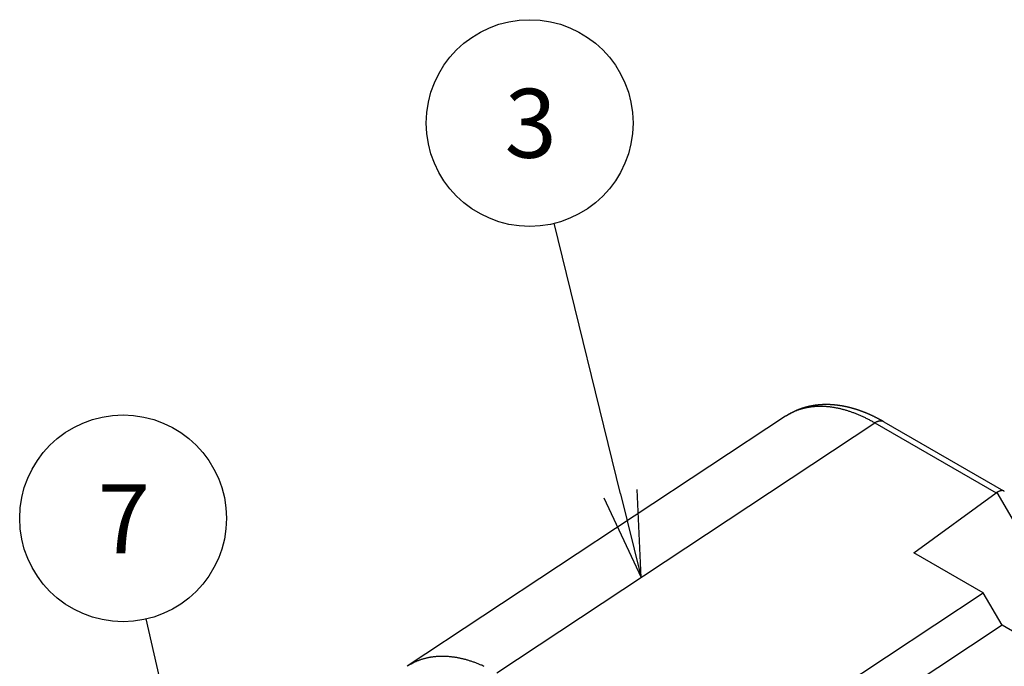
# Model space of a CAD drawing. Extents: x 29 to 3187, y -239 to 718.
# Drawn here: x 380 to 437, y 293 to 330 of the extents above; entities that cross this region are included whole.
import ezdxf

# ---------------------------------------------------------------- set-up
doc = ezdxf.new("R2010")
doc.units = 0
doc.header["$LTSCALE"] = 2
doc.layers.get('0').update_dxf_attribs({"linetype": 'CONTINUOUS'})
for name, color, linetype in [('SYMBOL__TK_', 100, 'CONTINUOUS'), ('VISIBLE__ISO_', 7, 'CONTINUOUS'), ('VISIBLE_NARROW__ISO_', 7, 'CONTINUOUS')]:
    doc.layers.add(name, color=color, linetype=linetype)
doc.styles.add('NOTE_TEXT__TK2_', font='txt')

# ---------------------------------------------------------------- blocks, each defined once
blk = doc.blocks.new('*U126')
at = {"layer": 'SYMBOL__TK_', "color": 7, "style": 'NOTE_TEXT__TK2_'}
blk.add_text('3', height=2, dxfattribs=at).set_placement((204.242, 161.083))
blk = doc.blocks.new('バルーン5')
at = {"layer": 'SYMBOL__TK_', "color": 100}
for p, q in [((207.606, 151.332), (205.681, 159.186)), ((208.202, 148.904), (208.092, 151.451)), ((207.121, 151.213), (208.202, 148.904)), ((207.606, 151.332), (208.202, 148.904))]:
    blk.add_line(p, q, dxfattribs=at)
at = {"layer": 'SYMBOL__TK_'}
blk.add_circle((204.97, 162.089), 3, dxfattribs=at)
blk.add_blockref('*U126', (0, 0))
blk = doc.blocks.new('*U128')
at = {"layer": 'SYMBOL__TK_', "color": 7, "style": 'NOTE_TEXT__TK2_'}
blk.add_text('7', height=2, dxfattribs=at).set_placement((192.439, 149.602))
blk = doc.blocks.new('バルーン7')
at = {"layer": 'SYMBOL__TK_', "color": 100}
for p, q in [((195.376, 140.985), (193.839, 147.704)), ((194.889, 140.873), (195.934, 138.548)), ((195.376, 140.985), (195.934, 138.548)), ((195.934, 138.548), (195.864, 141.096))]:
    blk.add_line(p, q, dxfattribs=at)
at = {"layer": 'SYMBOL__TK_'}
blk.add_circle((193.172, 150.619), 3, dxfattribs=at)
blk.add_blockref('*U128', (0, 0))

msp = doc.modelspace()

# ---------------------------------------------------------------- linework, layer by layer
at = {"layer": 'VISIBLE__ISO_'}
for p, q in [((424.791, 307.1568), (402.8384, 292.648)), ((430.4943, 306.8376), (437.4418, 302.8264)), ((432.2363, 299.241), (437.0052, 302.7113)), ((436.2615, 296.9171), (432.2363, 299.241)), ((419.4059, 285.777), (436.2615, 296.9171)), ((437.3503, 295.0314), (436.2615, 296.9171)), ((437.3503, 295.0314), (425.6334, 287.2875)), ((464.3858, 279.4224), (437.3503, 295.0314))]:
    msp.add_line(p, q, dxfattribs=at)
for points in [[(430.494, 306.838, 0), (430.479, 306.846, 0), (430.464, 306.855, 0), (430.449, 306.864, 0), (430.433, 306.873, 0), (430.418, 306.881, 0), (430.403, 306.89, 0), (430.388, 306.898, 0), (430.372, 306.907, 0), (430.357, 306.915, 0), (430.342, 306.924, 0), (430.326, 306.932, 0), (430.311, 306.941, 0), (430.296, 306.949, 0), (430.281, 306.957, 0), (430.265, 306.966, 0), (430.25, 306.974, 0), (430.235, 306.982, 0), (430.219, 306.99, 0), (430.204, 306.998, 0), (430.189, 307.006, 0), (430.173, 307.015, 0), (430.158, 307.023, 0), (430.143, 307.031, 0), (430.127, 307.039, 0), (430.112, 307.047, 0), (430.097, 307.054, 0), (430.081, 307.062, 0), (430.066, 307.07, 0), (430.051, 307.078, 0), (430.035, 307.086, 0), (430.02, 307.093, 0), (430.004, 307.101, 0), (429.989, 307.109, 0), (429.974, 307.116, 0), (429.958, 307.124, 0), (429.943, 307.131, 0), (429.927, 307.139, 0), (429.912, 307.146, 0), (429.897, 307.154, 0), (429.881, 307.161, 0), (429.866, 307.168, 0), (429.85, 307.176, 0), (429.835, 307.183, 0), (429.82, 307.19, 0), (429.804, 307.197, 0), (429.789, 307.205, 0), (429.773, 307.212, 0), (429.758, 307.219, 0), (429.743, 307.226, 0), (429.727, 307.233, 0), (429.712, 307.24, 0), (429.696, 307.247, 0), (429.681, 307.254, 0), (429.665, 307.261, 0), (429.65, 307.267, 0), (429.634, 307.274, 0), (429.619, 307.281, 0), (429.603, 307.288, 0), (429.588, 307.294, 0), (429.573, 307.301, 0), (429.557, 307.308, 0), (429.542, 307.314, 0), (429.526, 307.321, 0), (429.511, 307.327, 0), (429.495, 307.334, 0), (429.48, 307.34, 0), (429.464, 307.346, 0), (429.449, 307.353, 0), (429.433, 307.359, 0), (429.418, 307.365, 0), (429.402, 307.372, 0), (429.387, 307.378, 0), (429.371, 307.384, 0), (429.356, 307.39, 0), (429.34, 307.396, 0), (429.325, 307.402, 0), (429.309, 307.408, 0), (429.294, 307.414, 0), (429.278, 307.42, 0), (429.263, 307.426, 0), (429.247, 307.432, 0), (429.232, 307.438, 0), (429.216, 307.443, 0), (429.201, 307.449, 0), (429.185, 307.455, 0), (429.17, 307.46, 0), (429.154, 307.466, 0), (429.139, 307.472, 0), (429.123, 307.477, 0), (429.108, 307.483, 0), (429.092, 307.488, 0), (429.077, 307.493, 0), (429.061, 307.499, 0), (429.045, 307.504, 0), (429.03, 307.509, 0), (429.014, 307.515, 0), (428.999, 307.52, 0), (428.983, 307.525, 0), (428.968, 307.53, 0), (428.952, 307.535, 0), (428.937, 307.54, 0), (428.921, 307.545, 0), (428.906, 307.55, 0), (428.89, 307.555, 0), (428.875, 307.56, 0), (428.859, 307.565, 0), (428.843, 307.57, 0), (428.828, 307.574, 0), (428.812, 307.579, 0), (428.797, 307.584, 0), (428.781, 307.589, 0), (428.766, 307.593, 0), (428.75, 307.598, 0), (428.735, 307.602, 0), (428.719, 307.607, 0), (428.704, 307.611, 0), (428.688, 307.616, 0), (428.672, 307.62, 0), (428.657, 307.624, 0), (428.641, 307.629, 0), (428.626, 307.633, 0), (428.61, 307.637, 0), (428.595, 307.641, 0), (428.579, 307.645, 0), (428.564, 307.649, 0), (428.548, 307.653, 0), (428.533, 307.657, 0), (428.517, 307.661, 0), (428.501, 307.665, 0), (428.486, 307.669, 0), (428.47, 307.673, 0), (428.455, 307.677, 0), (428.439, 307.68, 0), (428.424, 307.684, 0), (428.408, 307.688, 0), (428.393, 307.691, 0), (428.377, 307.695, 0), (428.362, 307.699, 0), (428.346, 307.702, 0), (428.33, 307.705, 0), (428.315, 307.709, 0), (428.299, 307.712, 0), (428.284, 307.716, 0), (428.268, 307.719, 0), (428.253, 307.722, 0), (428.237, 307.725, 0), (428.222, 307.728, 0), (428.206, 307.732, 0), (428.191, 307.735, 0), (428.175, 307.738, 0), (428.16, 307.741, 0), (428.144, 307.744, 0), (428.129, 307.746, 0), (428.113, 307.749, 0), (428.098, 307.752, 0), (428.082, 307.755, 0), (428.067, 307.758, 0), (428.051, 307.76, 0), (428.035, 307.763, 0), (428.02, 307.765, 0), (428.004, 307.768, 0), (427.989, 307.77, 0), (427.973, 307.773, 0), (427.958, 307.775, 0), (427.942, 307.778, 0), (427.927, 307.78, 0), (427.911, 307.782, 0), (427.896, 307.785, 0), (427.88, 307.787, 0), (427.865, 307.789, 0), (427.85, 307.791, 0), (427.834, 307.793, 0), (427.819, 307.795, 0), (427.803, 307.797, 0), (427.788, 307.799, 0), (427.772, 307.801, 0), (427.757, 307.803, 0), (427.741, 307.805, 0), (427.726, 307.806, 0), (427.71, 307.808, 0), (427.695, 307.81, 0), (427.679, 307.811, 0), (427.664, 307.813, 0), (427.648, 307.814, 0), (427.633, 307.816, 0), (427.618, 307.817, 0), (427.602, 307.819, 0), (427.587, 307.82, 0), (427.571, 307.821, 0), (427.556, 307.823, 0), (427.541, 307.824, 0), (427.525, 307.825, 0), (427.51, 307.826, 0), (427.494, 307.827, 0), (427.479, 307.828, 0), (427.464, 307.829, 0), (427.448, 307.83, 0), (427.433, 307.831, 0), (427.417, 307.832, 0), (427.402, 307.833, 0), (427.387, 307.833, 0), (427.371, 307.834, 0), (427.356, 307.835, 0), (427.341, 307.835, 0), (427.325, 307.836, 0), (427.31, 307.836, 0), (427.295, 307.837, 0), (427.279, 307.837, 0), (427.264, 307.838, 0), (427.249, 307.838, 0), (427.233, 307.838, 0), (427.218, 307.839, 0), (427.203, 307.839, 0), (427.187, 307.839, 0), (427.172, 307.839, 0), (427.157, 307.839, 0), (427.142, 307.839, 0), (427.126, 307.839, 0), (427.111, 307.839, 0), (427.096, 307.839, 0), (427.081, 307.839, 0), (427.065, 307.838, 0), (427.05, 307.838, 0), (427.035, 307.838, 0), (427.02, 307.837, 0), (427.004, 307.837, 0), (426.989, 307.836, 0), (426.974, 307.836, 0), (426.959, 307.835, 0), (426.944, 307.835, 0), (426.928, 307.834, 0), (426.913, 307.833, 0), (426.898, 307.833, 0), (426.883, 307.832, 0), (426.868, 307.831, 0), (426.853, 307.83, 0), (426.838, 307.829, 0), (426.822, 307.828, 0), (426.807, 307.827, 0), (426.792, 307.826, 0), (426.777, 307.825, 0), (426.762, 307.824, 0), (426.747, 307.822, 0), (426.732, 307.821, 0), (426.717, 307.82, 0), (426.702, 307.818, 0), (426.687, 307.817, 0), (426.672, 307.815, 0), (426.657, 307.814, 0), (426.642, 307.812, 0), (426.627, 307.811, 0), (426.612, 307.809, 0), (426.597, 307.807, 0), (426.582, 307.805, 0), (426.567, 307.803, 0), (426.552, 307.802, 0), (426.537, 307.8, 0), (426.522, 307.798, 0), (426.507, 307.796, 0), (426.492, 307.794, 0), (426.477, 307.791, 0), (426.462, 307.789, 0), (426.448, 307.787, 0), (426.433, 307.785, 0), (426.418, 307.782, 0), (426.403, 307.78, 0), (426.388, 307.778, 0), (426.373, 307.775, 0), (426.359, 307.773, 0), (426.344, 307.77, 0), (426.329, 307.767, 0), (426.314, 307.765, 0), (426.3, 307.762, 0), (426.285, 307.759, 0), (426.27, 307.756, 0), (426.255, 307.753, 0), (426.241, 307.751, 0), (426.226, 307.748, 0), (426.211, 307.745, 0), (426.197, 307.741, 0), (426.182, 307.738, 0), (426.167, 307.735, 0), (426.153, 307.732, 0), (426.138, 307.729, 0), (426.124, 307.725, 0), (426.109, 307.722, 0), (426.095, 307.719, 0), (426.08, 307.715, 0), (426.066, 307.712, 0), (426.051, 307.708, 0), (426.037, 307.704, 0), (426.022, 307.701, 0), (426.008, 307.697, 0), (425.993, 307.693, 0), (425.979, 307.689, 0), (425.964, 307.685, 0), (425.95, 307.681, 0), (425.936, 307.677, 0), (425.921, 307.673, 0), (425.907, 307.669, 0), (425.893, 307.665, 0), (425.878, 307.661, 0), (425.864, 307.657, 0), (425.85, 307.653, 0), (425.835, 307.648, 0), (425.821, 307.644, 0), (425.807, 307.639, 0), (425.793, 307.635, 0), (425.779, 307.63, 0), (425.764, 307.626, 0), (425.75, 307.621, 0), (425.736, 307.616, 0), (425.722, 307.612, 0), (425.708, 307.607, 0), (425.694, 307.602, 0), (425.68, 307.597, 0), (425.666, 307.592, 0), (425.652, 307.587, 0), (425.638, 307.582, 0), (425.624, 307.577, 0), (425.61, 307.572, 0), (425.596, 307.567, 0), (425.582, 307.561, 0), (425.568, 307.556, 0), (425.554, 307.551, 0), (425.541, 307.545, 0), (425.527, 307.54, 0), (425.513, 307.534, 0), (425.499, 307.529, 0), (425.485, 307.523, 0), (425.472, 307.518, 0), (425.458, 307.512, 0), (425.444, 307.506, 0), (425.431, 307.5, 0), (425.417, 307.495, 0), (425.403, 307.489, 0), (425.39, 307.483, 0), (425.376, 307.477, 0), (425.362, 307.471, 0), (425.349, 307.465, 0), (425.335, 307.458, 0), (425.322, 307.452, 0), (425.308, 307.446, 0), (425.295, 307.44, 0), (425.282, 307.433, 0), (425.268, 307.427, 0), (425.255, 307.421, 0), (425.242, 307.414, 0), (425.228, 307.408, 0), (425.215, 307.401, 0), (425.202, 307.394, 0), (425.188, 307.388, 0), (425.175, 307.381, 0), (425.162, 307.374, 0), (425.149, 307.367, 0), (425.136, 307.36, 0), (425.123, 307.354, 0), (425.109, 307.347, 0), (425.096, 307.34, 0), (425.083, 307.332, 0), (425.07, 307.325, 0), (425.057, 307.318, 0), (425.044, 307.311, 0), (425.031, 307.304, 0), (425.019, 307.296, 0), (425.006, 307.289, 0), (424.993, 307.282, 0), (424.98, 307.274, 0), (424.967, 307.267, 0), (424.954, 307.259, 0), (424.942, 307.252, 0), (424.929, 307.244, 0), (424.916, 307.236, 0), (424.904, 307.229, 0), (424.891, 307.221, 0), (424.878, 307.213, 0), (424.866, 307.205, 0), (424.853, 307.197, 0), (424.841, 307.189, 0), (424.828, 307.181, 0), (424.816, 307.173, 0), (424.803, 307.165, 0), (424.791, 307.157, 0)], [(437.481, 302.787, 0), (437.48, 302.789, 0), (437.479, 302.791, 0), (437.477, 302.793, 0), (437.476, 302.795, 0), (437.475, 302.797, 0), (437.473, 302.799, 0), (437.472, 302.801, 0), (437.47, 302.803, 0), (437.469, 302.805, 0), (437.467, 302.806, 0), (437.465, 302.808, 0), (437.464, 302.81, 0), (437.462, 302.811, 0), (437.46, 302.813, 0), (437.459, 302.815, 0), (437.457, 302.816, 0), (437.455, 302.818, 0), (437.453, 302.819, 0), (437.451, 302.82, 0), (437.449, 302.822, 0), (437.447, 302.823, 0), (437.445, 302.824, 0), (437.443, 302.826, 0), (437.441, 302.827, 0), (437.439, 302.828, 0), (437.437, 302.829, 0), (437.435, 302.83, 0), (437.432, 302.831, 0), (437.43, 302.832, 0), (437.428, 302.833, 0), (437.425, 302.834, 0), (437.423, 302.835, 0), (437.42, 302.836, 0), (437.418, 302.837, 0), (437.416, 302.838, 0), (437.413, 302.838, 0), (437.41, 302.839, 0), (437.408, 302.84, 0), (437.405, 302.841, 0), (437.403, 302.841, 0), (437.4, 302.842, 0), (437.397, 302.842, 0), (437.394, 302.843, 0), (437.391, 302.843, 0), (437.389, 302.844, 0), (437.386, 302.844, 0), (437.383, 302.844, 0), (437.38, 302.844, 0), (437.377, 302.845, 0), (437.374, 302.845, 0), (437.371, 302.845, 0), (437.368, 302.845, 0), (437.365, 302.845, 0), (437.362, 302.845, 0), (437.358, 302.845, 0), (437.355, 302.845, 0), (437.352, 302.845, 0), (437.349, 302.845, 0), (437.345, 302.845, 0), (437.342, 302.845, 0), (437.339, 302.845, 0), (437.335, 302.844, 0), (437.332, 302.844, 0), (437.328, 302.844, 0), (437.325, 302.843, 0), (437.321, 302.843, 0), (437.318, 302.842, 0), (437.314, 302.842, 0), (437.311, 302.841, 0), (437.307, 302.841, 0), (437.303, 302.84, 0), (437.3, 302.839, 0), (437.296, 302.839, 0), (437.292, 302.838, 0), (437.288, 302.837, 0), (437.285, 302.836, 0), (437.281, 302.835, 0), (437.277, 302.835, 0), (437.273, 302.834, 0), (437.269, 302.833, 0), (437.265, 302.832, 0), (437.261, 302.831, 0), (437.257, 302.829, 0), (437.253, 302.828, 0), (437.249, 302.827, 0), (437.245, 302.826, 0), (437.241, 302.825, 0), (437.237, 302.823, 0), (437.232, 302.822, 0), (437.228, 302.821, 0), (437.224, 302.819, 0), (437.22, 302.818, 0), (437.216, 302.816, 0), (437.211, 302.815, 0), (437.207, 302.813, 0), (437.203, 302.812, 0), (437.198, 302.81, 0), (437.194, 302.808, 0), (437.189, 302.807, 0), (437.185, 302.805, 0), (437.181, 302.803, 0), (437.176, 302.801, 0), (437.172, 302.799, 0), (437.167, 302.798, 0), (437.162, 302.796, 0), (437.158, 302.794, 0), (437.153, 302.792, 0), (437.149, 302.79, 0), (437.144, 302.788, 0), (437.139, 302.785, 0), (437.135, 302.783, 0), (437.13, 302.781, 0), (437.125, 302.779, 0), (437.12, 302.777, 0), (437.116, 302.774, 0), (437.111, 302.772, 0), (437.106, 302.77, 0), (437.101, 302.767, 0), (437.096, 302.765, 0), (437.092, 302.762, 0), (437.087, 302.76, 0), (437.082, 302.757, 0), (437.077, 302.755, 0), (437.072, 302.752, 0), (437.067, 302.749, 0), (437.062, 302.747, 0), (437.057, 302.744, 0), (437.052, 302.741, 0)], [(437.052, 302.741, 0), (437.052, 302.741, 0), (437.051, 302.741, 0), (437.051, 302.741, 0), (437.051, 302.74, 0), (437.05, 302.74, 0), (437.05, 302.74, 0), (437.049, 302.74, 0), (437.049, 302.74, 0), (437.049, 302.739, 0), (437.048, 302.739, 0), (437.048, 302.739, 0), (437.048, 302.739, 0), (437.047, 302.738, 0), (437.047, 302.738, 0), (437.046, 302.738, 0), (437.046, 302.738, 0), (437.046, 302.738, 0), (437.045, 302.737, 0), (437.045, 302.737, 0), (437.045, 302.737, 0), (437.044, 302.737, 0), (437.044, 302.737, 0), (437.043, 302.736, 0), (437.043, 302.736, 0), (437.043, 302.736, 0), (437.042, 302.736, 0), (437.042, 302.735, 0), (437.042, 302.735, 0), (437.041, 302.735, 0), (437.041, 302.735, 0), (437.04, 302.735, 0), (437.04, 302.734, 0), (437.04, 302.734, 0), (437.039, 302.734, 0), (437.039, 302.734, 0), (437.039, 302.733, 0), (437.038, 302.733, 0), (437.038, 302.733, 0), (437.037, 302.733, 0), (437.037, 302.733, 0), (437.037, 302.732, 0), (437.036, 302.732, 0), (437.036, 302.732, 0), (437.036, 302.732, 0), (437.035, 302.731, 0), (437.035, 302.731, 0), (437.034, 302.731, 0), (437.034, 302.731, 0), (437.034, 302.73, 0), (437.033, 302.73, 0), (437.033, 302.73, 0), (437.033, 302.73, 0), (437.032, 302.73, 0), (437.032, 302.729, 0), (437.032, 302.729, 0), (437.031, 302.729, 0), (437.031, 302.729, 0), (437.03, 302.728, 0), (437.03, 302.728, 0), (437.03, 302.728, 0), (437.029, 302.728, 0), (437.029, 302.727, 0), (437.029, 302.727, 0), (437.028, 302.727, 0), (437.028, 302.727, 0), (437.027, 302.727, 0), (437.027, 302.726, 0), (437.027, 302.726, 0), (437.026, 302.726, 0), (437.026, 302.726, 0), (437.026, 302.725, 0), (437.025, 302.725, 0), (437.025, 302.725, 0), (437.025, 302.725, 0), (437.024, 302.724, 0), (437.024, 302.724, 0), (437.023, 302.724, 0), (437.023, 302.724, 0), (437.023, 302.723, 0), (437.022, 302.723, 0), (437.022, 302.723, 0), (437.022, 302.723, 0), (437.021, 302.723, 0), (437.021, 302.722, 0), (437.021, 302.722, 0), (437.02, 302.722, 0), (437.02, 302.722, 0), (437.019, 302.721, 0), (437.019, 302.721, 0), (437.019, 302.721, 0), (437.018, 302.721, 0), (437.018, 302.72, 0), (437.018, 302.72, 0), (437.017, 302.72, 0), (437.017, 302.72, 0), (437.017, 302.719, 0), (437.016, 302.719, 0), (437.016, 302.719, 0), (437.016, 302.719, 0), (437.015, 302.718, 0), (437.015, 302.718, 0), (437.014, 302.718, 0), (437.014, 302.718, 0), (437.014, 302.717, 0), (437.013, 302.717, 0), (437.013, 302.717, 0), (437.013, 302.717, 0), (437.012, 302.716, 0), (437.012, 302.716, 0), (437.012, 302.716, 0), (437.011, 302.716, 0), (437.011, 302.715, 0), (437.01, 302.715, 0), (437.01, 302.715, 0), (437.01, 302.715, 0), (437.009, 302.714, 0), (437.009, 302.714, 0), (437.009, 302.714, 0), (437.008, 302.714, 0), (437.008, 302.713, 0), (437.008, 302.713, 0), (437.007, 302.713, 0), (437.007, 302.713, 0), (437.007, 302.712, 0), (437.006, 302.712, 0), (437.006, 302.712, 0), (437.006, 302.712, 0), (437.005, 302.711, 0)]]:
    msp.add_polyline3d(points, dxfattribs=at)
at = {"layer": 'VISIBLE_NARROW__ISO_'}
for p, q in [((408.0307, 292.2736), (429.9696, 306.7733)), ((429.9696, 306.7733), (437.0052, 302.7113)), ((437.0521, 302.7412), (441.3514, 295.2946))]:
    msp.add_line(p, q, dxfattribs=at)
for points in [[(429.97, 306.773, 0), (429.924, 306.799, 0), (429.879, 306.825, 0), (429.833, 306.85, 0), (429.788, 306.875, 0), (429.742, 306.899, 0), (429.697, 306.924, 0), (429.651, 306.947, 0), (429.606, 306.971, 0), (429.561, 306.994, 0), (429.515, 307.017, 0), (429.47, 307.039, 0), (429.425, 307.062, 0), (429.379, 307.083, 0), (429.334, 307.105, 0), (429.289, 307.126, 0), (429.244, 307.147, 0), (429.198, 307.167, 0), (429.153, 307.187, 0), (429.108, 307.207, 0), (429.063, 307.226, 0), (429.018, 307.245, 0), (428.973, 307.264, 0), (428.928, 307.282, 0), (428.883, 307.3, 0), (428.838, 307.318, 0), (428.794, 307.335, 0), (428.749, 307.352, 0), (428.704, 307.368, 0), (428.659, 307.384, 0), (428.615, 307.4, 0), (428.57, 307.416, 0), (428.526, 307.431, 0), (428.481, 307.445, 0), (428.437, 307.46, 0), (428.393, 307.474, 0), (428.348, 307.487, 0), (428.304, 307.501, 0), (428.26, 307.513, 0), (428.216, 307.526, 0), (428.172, 307.538, 0), (428.128, 307.55, 0), (428.084, 307.561, 0), (428.041, 307.572, 0), (427.997, 307.583, 0), (427.953, 307.593, 0), (427.91, 307.603, 0), (427.867, 307.613, 0), (427.823, 307.622, 0), (427.78, 307.631, 0), (427.737, 307.639, 0), (427.694, 307.648, 0), (427.651, 307.655, 0), (427.608, 307.663, 0), (427.565, 307.67, 0), (427.523, 307.676, 0), (427.48, 307.682, 0), (427.438, 307.688, 0), (427.395, 307.694, 0), (427.353, 307.699, 0), (427.311, 307.704, 0), (427.269, 307.708, 0), (427.227, 307.712, 0), (427.185, 307.716, 0), (427.144, 307.719, 0), (427.102, 307.722, 0), (427.061, 307.724, 0), (427.019, 307.727, 0), (426.978, 307.728, 0), (426.937, 307.73, 0), (426.896, 307.731, 0), (426.855, 307.731, 0), (426.815, 307.732, 0), (426.774, 307.732, 0), (426.734, 307.731, 0), (426.693, 307.73, 0), (426.653, 307.729, 0), (426.613, 307.728, 0), (426.573, 307.726, 0), (426.534, 307.723, 0), (426.494, 307.721, 0), (426.455, 307.717, 0), (426.415, 307.714, 0), (426.376, 307.71, 0), (426.337, 307.706, 0), (426.298, 307.701, 0), (426.259, 307.696, 0), (426.221, 307.691, 0), (426.183, 307.685, 0), (426.144, 307.679, 0), (426.106, 307.673, 0), (426.068, 307.666, 0), (426.031, 307.659, 0), (425.993, 307.651, 0), (425.955, 307.643, 0), (425.918, 307.635, 0), (425.881, 307.626, 0), (425.844, 307.617, 0), (425.807, 307.608, 0), (425.771, 307.598, 0), (425.734, 307.588, 0), (425.698, 307.578, 0), (425.662, 307.567, 0), (425.626, 307.556, 0), (425.591, 307.544, 0), (425.555, 307.532, 0), (425.52, 307.52, 0), (425.484, 307.507, 0), (425.449, 307.494, 0), (425.415, 307.48, 0), (425.38, 307.467, 0), (425.346, 307.452, 0), (425.311, 307.438, 0), (425.277, 307.423, 0), (425.244, 307.408, 0), (425.21, 307.392, 0), (425.177, 307.376, 0), (425.143, 307.36, 0), (425.11, 307.343, 0), (425.077, 307.326, 0), (425.045, 307.309, 0), (425.012, 307.291, 0), (424.98, 307.273, 0), (424.948, 307.254, 0), (424.916, 307.236, 0), (424.885, 307.216, 0), (424.853, 307.197, 0), (424.822, 307.177, 0), (424.791, 307.157, 0)], [(430.494, 306.838, 0), (430.491, 306.839, 0), (430.488, 306.841, 0), (430.485, 306.843, 0), (430.481, 306.845, 0), (430.478, 306.846, 0), (430.475, 306.848, 0), (430.471, 306.85, 0), (430.468, 306.851, 0), (430.465, 306.853, 0), (430.461, 306.854, 0), (430.458, 306.856, 0), (430.454, 306.857, 0), (430.451, 306.859, 0), (430.447, 306.86, 0), (430.444, 306.861, 0), (430.44, 306.863, 0), (430.437, 306.864, 0), (430.433, 306.865, 0), (430.43, 306.866, 0), (430.426, 306.867, 0), (430.423, 306.869, 0), (430.419, 306.87, 0), (430.415, 306.871, 0), (430.412, 306.872, 0), (430.408, 306.873, 0), (430.404, 306.873, 0), (430.401, 306.874, 0), (430.397, 306.875, 0), (430.393, 306.876, 0), (430.39, 306.877, 0), (430.386, 306.878, 0), (430.382, 306.878, 0), (430.378, 306.879, 0), (430.374, 306.88, 0), (430.371, 306.88, 0), (430.367, 306.881, 0), (430.363, 306.881, 0), (430.359, 306.882, 0), (430.355, 306.882, 0), (430.351, 306.882, 0), (430.347, 306.883, 0), (430.343, 306.883, 0), (430.339, 306.883, 0), (430.335, 306.884, 0), (430.331, 306.884, 0), (430.327, 306.884, 0), (430.323, 306.884, 0), (430.319, 306.884, 0), (430.315, 306.884, 0), (430.311, 306.884, 0), (430.307, 306.884, 0), (430.303, 306.884, 0), (430.299, 306.884, 0), (430.295, 306.884, 0), (430.291, 306.884, 0), (430.287, 306.884, 0), (430.283, 306.884, 0), (430.279, 306.883, 0), (430.274, 306.883, 0), (430.27, 306.883, 0), (430.266, 306.882, 0), (430.262, 306.882, 0), (430.258, 306.881, 0), (430.253, 306.881, 0), (430.249, 306.88, 0), (430.245, 306.88, 0), (430.241, 306.879, 0), (430.236, 306.879, 0), (430.232, 306.878, 0), (430.228, 306.877, 0), (430.224, 306.876, 0), (430.219, 306.876, 0), (430.215, 306.875, 0), (430.211, 306.874, 0), (430.206, 306.873, 0), (430.202, 306.872, 0), (430.198, 306.871, 0), (430.193, 306.87, 0), (430.189, 306.869, 0), (430.185, 306.868, 0), (430.18, 306.867, 0), (430.176, 306.866, 0), (430.172, 306.864, 0), (430.167, 306.863, 0), (430.163, 306.862, 0), (430.158, 306.861, 0), (430.154, 306.859, 0), (430.15, 306.858, 0), (430.145, 306.856, 0), (430.141, 306.855, 0), (430.136, 306.853, 0), (430.132, 306.852, 0), (430.127, 306.85, 0), (430.123, 306.849, 0), (430.118, 306.847, 0), (430.114, 306.845, 0), (430.11, 306.844, 0), (430.105, 306.842, 0), (430.101, 306.84, 0), (430.096, 306.838, 0), (430.092, 306.837, 0), (430.087, 306.835, 0), (430.083, 306.833, 0), (430.078, 306.831, 0), (430.074, 306.829, 0), (430.069, 306.827, 0), (430.065, 306.825, 0), (430.06, 306.823, 0), (430.056, 306.82, 0), (430.051, 306.818, 0), (430.047, 306.816, 0), (430.042, 306.814, 0), (430.038, 306.812, 0), (430.033, 306.809, 0), (430.028, 306.807, 0), (430.024, 306.804, 0), (430.019, 306.802, 0), (430.015, 306.8, 0), (430.01, 306.797, 0), (430.006, 306.795, 0), (430.001, 306.792, 0), (429.997, 306.79, 0), (429.992, 306.787, 0), (429.988, 306.784, 0), (429.983, 306.782, 0), (429.979, 306.779, 0), (429.974, 306.776, 0), (429.97, 306.773, 0)], [(407.302, 292.645, 0), (407.256, 292.665, 0), (407.211, 292.685, 0), (407.166, 292.705, 0), (407.12, 292.724, 0), (407.075, 292.743, 0), (407.03, 292.761, 0), (406.985, 292.779, 0), (406.94, 292.797, 0), (406.895, 292.815, 0), (406.85, 292.832, 0), (406.805, 292.849, 0), (406.76, 292.865, 0), (406.715, 292.881, 0), (406.67, 292.897, 0), (406.625, 292.912, 0), (406.581, 292.927, 0), (406.536, 292.942, 0), (406.492, 292.956, 0), (406.447, 292.97, 0), (406.403, 292.983, 0), (406.358, 292.996, 0), (406.314, 293.009, 0), (406.27, 293.021, 0), (406.226, 293.034, 0), (406.182, 293.045, 0), (406.138, 293.057, 0), (406.094, 293.067, 0), (406.05, 293.078, 0), (406.006, 293.088, 0), (405.963, 293.098, 0), (405.919, 293.108, 0), (405.876, 293.117, 0), (405.833, 293.126, 0), (405.789, 293.134, 0), (405.746, 293.142, 0), (405.703, 293.15, 0), (405.66, 293.157, 0), (405.617, 293.164, 0), (405.574, 293.17, 0), (405.532, 293.176, 0), (405.489, 293.182, 0), (405.447, 293.188, 0), (405.404, 293.193, 0), (405.362, 293.197, 0), (405.32, 293.202, 0), (405.278, 293.206, 0), (405.236, 293.209, 0), (405.194, 293.212, 0), (405.153, 293.215, 0), (405.111, 293.218, 0), (405.07, 293.22, 0), (405.028, 293.221, 0), (404.987, 293.223, 0), (404.946, 293.224, 0), (404.905, 293.224, 0), (404.864, 293.225, 0), (404.824, 293.224, 0), (404.783, 293.224, 0), (404.743, 293.223, 0), (404.703, 293.222, 0), (404.663, 293.22, 0), (404.623, 293.218, 0), (404.583, 293.216, 0), (404.543, 293.213, 0), (404.504, 293.21, 0), (404.464, 293.206, 0), (404.425, 293.202, 0), (404.386, 293.198, 0), (404.347, 293.193, 0), (404.308, 293.188, 0), (404.27, 293.183, 0), (404.231, 293.177, 0), (404.193, 293.171, 0), (404.155, 293.165, 0), (404.117, 293.158, 0), (404.079, 293.151, 0), (404.041, 293.143, 0), (404.004, 293.135, 0), (403.966, 293.127, 0), (403.929, 293.118, 0), (403.892, 293.109, 0), (403.855, 293.1, 0), (403.819, 293.09, 0), (403.782, 293.08, 0), (403.746, 293.069, 0), (403.71, 293.058, 0), (403.674, 293.047, 0), (403.638, 293.035, 0), (403.603, 293.023, 0), (403.567, 293.011, 0), (403.532, 292.998, 0), (403.497, 292.985, 0), (403.462, 292.972, 0), (403.428, 292.958, 0), (403.393, 292.944, 0), (403.359, 292.929, 0), (403.325, 292.914, 0), (403.291, 292.899, 0), (403.257, 292.883, 0), (403.224, 292.867, 0), (403.191, 292.851, 0), (403.158, 292.834, 0), (403.125, 292.817, 0), (403.092, 292.8, 0), (403.06, 292.782, 0), (403.027, 292.764, 0), (402.995, 292.746, 0), (402.964, 292.727, 0), (402.932, 292.708, 0), (402.901, 292.688, 0), (402.869, 292.668, 0), (402.838, 292.648, 0)]]:
    msp.add_polyline3d(points, dxfattribs=at)

# ---------------------------------------------------------------- block references
at = {"layer": 'SYMBOL__TK_', "xscale": 2, "yscale": 2, "zscale": 2}
for name in ['バルーン5', 'バルーン7']:
    msp.add_blockref(name, (0, 0), dxfattribs=at)

doc.saveas('drawing.dxf')
